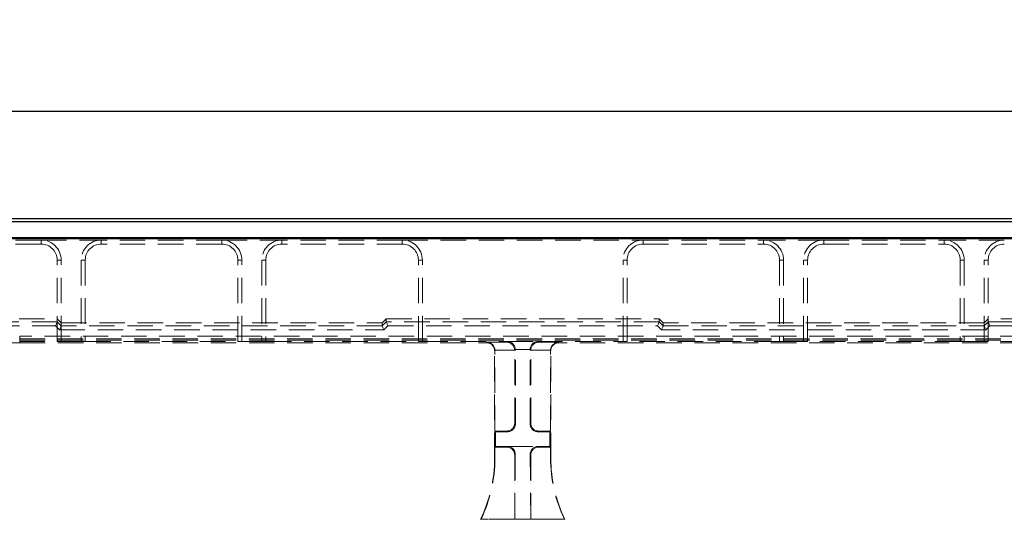
# Model space of a CAD drawing. Units: millimetres. Extents: x 0 to 507, y -3 to 297.
# Drawn here: x 179 to 228, y 236 to 261 of the extents above; entities that cross this region are included whole.
import ezdxf

# ---------------------------------------------------------------- set-up
doc = ezdxf.new("R2010")
doc.units = ezdxf.units.MM
doc.linetypes.add('HIDDEN', pattern=[1.905, 1.27, -0.635])
doc.layers.add('FORMAT', color=7, linetype='Continuous')
doc.styles.add('SLDTEXTSTYLE2', font='TXT', dxfattribs={"width": 0.75})
doc.dimstyles.new('SLDDIMSTYLE1', dxfattribs={"dimtxt": 3.5, "dimasz": 4, "dimexe": 0, "dimexo": 0.0625, "dimgap": 0.875, "dimtad": 2, "dimlfac": 5, "dimrnd": 1e-09, "dimzin": 12, "dimdsep": 46, "dimtxsty": 'SLDTEXTSTYLE2', "dimsah": 1, "dimcen": 0.09, "dimadec": 0, "dimazin": 3, "dimtfac": 1, "dimtofl": 0, "dimtmove": 0, "dimatfit": 3, "dimfxl": 0, "dimfrac": 2, "dimtolj": 1, "dimtzin": 12, "dimarcsym": 0})

# ---------------------------------------------------------------- blocks, each defined once
blk = doc.blocks.new('_D_2')
at = {"layer": 'FORMAT'}
for p, q in [((54.394, 244.311), (54.394, 257.795)), ((254.394, 244.311), (254.394, 257.795)), ((254.394, 256.795), (54.394, 256.795))]:
    blk.add_line(p, q, dxfattribs=at)
for points in [[(54.394, 256.795), (58.394, 255.795), (58.394, 257.795)], [(254.394, 256.795), (250.394, 257.795), (250.394, 255.795)]]:
    blk.add_solid(points, dxfattribs=at)
at = {"layer": 'FORMAT', "insert": (147.496, 261.306, 0.02), "char_height": 3.5, "attachment_point": 1, "style": 'SLDTEXTSTYLE2'}
blk.add_mtext('1000', dxfattribs=at)

msp = doc.modelspace()

# ---------------------------------------------------------------- linework, layer by layer
at = {"color": 7, "linetype": 'Continuous', "lineweight": 30}
for p, q in [((154.529, 251.4646), (254.2592, 251.4646)), ((154.6862, 251.3075), (254.102, 251.3075)), ((54.3941, 250.4646), (254.3941, 250.4646)), ((154.6862, 250.5075), (254.102, 250.5075))]:
    msp.add_line(p, q, dxfattribs=at)
at = {"color": 7, "linetype": 'HIDDEN', "lineweight": 0}
for p, q in [((180.3941, 250.3853), (174.3941, 250.3853)), ((180.3941, 250.3853), (183.3941, 250.3853)), ((180.3941, 250.1853), (180.3941, 250.3853)), ((189.3941, 250.3853), (183.3941, 250.3853)), ((183.3941, 250.1853), (183.3941, 250.3853)), ((189.3941, 250.3853), (192.3941, 250.3853)), ((189.3941, 250.1853), (189.3941, 250.3853)), ((198.3941, 250.3853), (192.3941, 250.3853)), ((192.3941, 250.1853), (192.3941, 250.3853)), ((198.3941, 250.3853), (210.3941, 250.3853)), ((198.3941, 250.1853), (198.3941, 250.3853)), ((210.3941, 250.3853), (216.3941, 250.3853)), ((210.3941, 250.1853), (210.3941, 250.3853)), ((219.3941, 250.3853), (216.3941, 250.3853)), ((216.3941, 250.1853), (216.3941, 250.3853)), ((219.3941, 250.3853), (225.3941, 250.3853)), ((219.3941, 250.1853), (219.3941, 250.3853)), ((228.3941, 250.3853), (225.3941, 250.3853)), ((225.3941, 250.1853), (225.3941, 250.3853)), ((180.3941, 250.1853), (174.3941, 250.1853)), ((189.3941, 250.1853), (183.3941, 250.1853)), ((198.3941, 250.1853), (192.3941, 250.1853)), ((210.3941, 250.1853), (216.3941, 250.1853)), ((219.3941, 250.1853), (225.3941, 250.1853)), ((181.1941, 249.3853), (181.3941, 249.3853)), ((181.1941, 245.3275), (181.1941, 249.3853)), ((181.3941, 245.3345), (181.3941, 249.3853)), ((182.3941, 249.3853), (182.3941, 245.3345)), ((182.5941, 249.3853), (182.3941, 249.3853)), ((182.5941, 249.3853), (182.5941, 245.3275)), ((190.1941, 249.3853), (190.3941, 249.3853)), ((190.1941, 245.3275), (190.1941, 249.3853)), ((190.3941, 245.3345), (190.3941, 249.3853)), ((191.3941, 249.3853), (191.3941, 245.3345)), ((191.5941, 249.3853), (191.3941, 249.3853)), ((191.5941, 249.3853), (191.5941, 245.3275)), ((199.1941, 245.3275), (199.1941, 249.3853)), ((199.1941, 249.3853), (199.3941, 249.3853)), ((199.3941, 245.3345), (199.3941, 249.3853)), ((209.5941, 249.3853), (209.3941, 249.3853)), ((209.3941, 245.3345), (209.3941, 249.3853)), ((209.5941, 245.3275), (209.5941, 249.3853)), ((217.1941, 249.3853), (217.3941, 249.3853)), ((217.1941, 249.3853), (217.1941, 245.3275)), ((217.3941, 249.3853), (217.3941, 245.3345)), ((218.5941, 249.3853), (218.3941, 249.3853)), ((218.3941, 245.3345), (218.3941, 249.3853)), ((218.5941, 245.3275), (218.5941, 249.3853)), ((226.1941, 249.3853), (226.3941, 249.3853)), ((226.1941, 249.3853), (226.1941, 245.3275)), ((226.3941, 249.3853), (226.3941, 245.3345)), ((227.5941, 249.3853), (227.3941, 249.3853)), ((227.3941, 245.3345), (227.3941, 249.3853)), ((227.5941, 245.3275), (227.5941, 249.3853)), ((154.529, 246.4646), (181.1941, 246.4646)), ((181.3941, 246.2645), (181.1941, 246.4646)), ((197.3941, 246.2645), (197.5941, 246.4646)), ((197.5941, 246.3038), (197.5941, 246.4646)), ((197.5941, 246.4646), (211.1941, 246.4646)), ((211.1941, 246.3038), (211.1941, 246.4646)), ((211.3941, 246.2645), (211.1941, 246.4646)), ((227.3941, 246.2645), (227.5941, 246.4646)), ((254.2592, 246.4646), (227.5941, 246.4646)), ((181.1941, 246.3037), (178.041, 246.3037)), ((178.041, 246.1039), (181.1113, 246.1039)), ((181.1113, 246.1039), (181.3113, 245.9037)), ((181.3941, 246.1037), (181.1941, 246.3038)), ((181.3113, 245.9037), (197.477, 245.9037)), ((181.3941, 246.2645), (197.3941, 246.2645)), ((197.3941, 246.1036), (181.3941, 246.1036)), ((197.5941, 246.3038), (197.3941, 246.1037)), ((197.3941, 246.2645), (197.3941, 246.1037)), ((197.477, 245.9037), (197.677, 246.1039)), ((211.1941, 246.3037), (197.5941, 246.3037)), ((197.677, 246.1039), (211.1113, 246.1039)), ((211.3113, 245.9037), (211.1113, 246.1039)), ((211.1941, 246.3038), (211.3941, 246.1037)), ((227.477, 245.9037), (211.3113, 245.9037)), ((211.3941, 246.2645), (211.3941, 246.1037)), ((227.3941, 246.2645), (211.3941, 246.2645)), ((211.3941, 246.1036), (227.3941, 246.1036)), ((227.3941, 246.1037), (227.5941, 246.3038)), ((227.677, 246.1039), (227.477, 245.9037)), ((227.5941, 246.3037), (230.7472, 246.3037)), ((230.7472, 246.1039), (227.677, 246.1039)), ((179.3209, 245.4646), (229.4674, 245.4646)), ((179.3268, 245.3906), (179.3268, 245.5905)), ((229.4614, 245.5905), (179.3268, 245.5905)), ((179.3268, 245.3906), (179.3268, 245.5905)), ((179.3268, 245.3906), (179.3268, 245.2646)), ((179.3268, 245.3906), (229.4614, 245.3906)), ((172.9268, 245.2646), (179.3268, 245.2646)), ((173.5941, 245.3275), (181.1941, 245.3275)), ((179.3268, 245.2646), (202.5944, 245.2646)), ((181.3941, 245.3345), (181.1941, 245.3275)), ((181.3941, 245.3345), (182.3941, 245.3345)), ((182.5941, 245.3275), (182.3941, 245.3345)), ((182.5941, 245.3275), (190.1941, 245.3275)), ((190.3941, 245.3345), (190.1941, 245.3275)), ((190.3941, 245.3345), (191.3941, 245.3345)), ((191.5941, 245.3275), (191.3941, 245.3345)), ((191.5941, 245.3275), (199.1941, 245.3275)), ((199.3941, 245.3345), (199.1941, 245.3275)), ((199.3941, 245.3345), (209.3941, 245.3345)), ((202.5944, 245.2646), (202.6218, 245.2921)), ((202.6218, 245.2921), (203.6078, 245.2921)), ((203.0081, 244.8788), (202.9941, 244.8649)), ((202.9941, 239.5159), (202.9941, 244.8649)), ((203.9939, 244.8923), (203.0079, 244.8923)), ((203.0081, 240.8646), (203.0081, 244.8788)), ((203.6078, 245.2921), (203.6428, 245.327)), ((203.6428, 245.327), (205.1455, 245.327)), ((204.029, 244.9138), (203.9941, 244.8788)), ((203.9941, 241.2644), (203.9941, 244.8788)), ((204.7594, 244.9272), (204.0288, 244.9272)), ((204.029, 241.2295), (204.029, 244.9138)), ((204.7592, 244.9138), (204.7941, 244.8788)), ((204.7592, 241.2295), (204.7592, 244.9138)), ((204.7941, 241.2644), (204.7941, 244.8788)), ((204.7943, 244.8923), (205.7804, 244.8923)), ((205.1804, 245.2921), (205.1455, 245.327)), ((206.1664, 245.2921), (205.1804, 245.2921)), ((205.7801, 244.8788), (205.7941, 244.8649)), ((205.7801, 240.8646), (205.7801, 244.8788)), ((205.7941, 239.5159), (205.7941, 244.8649)), ((206.1939, 245.2646), (206.1664, 245.2921)), ((229.4614, 245.2646), (206.1939, 245.2646)), ((209.3941, 245.3345), (209.5941, 245.3275)), ((217.1941, 245.3275), (209.5941, 245.3275)), ((217.1941, 245.3275), (217.3941, 245.3345)), ((218.3941, 245.3345), (217.3941, 245.3345)), ((218.3941, 245.3345), (218.5941, 245.3275)), ((226.1941, 245.3275), (218.5941, 245.3275)), ((226.1941, 245.3275), (226.3941, 245.3345)), ((227.3941, 245.3345), (226.3941, 245.3345)), ((227.3941, 245.3345), (227.5941, 245.3275)), ((235.1941, 245.3275), (227.5941, 245.3275)), ((204.029, 241.2295), (203.9941, 241.2644)), ((204.7592, 241.2295), (204.7941, 241.2644)), ((203.043, 240.8297), (203.0081, 240.8646)), ((203.0081, 240.8646), (203.5944, 240.8646)), ((203.043, 240.8297), (203.6293, 240.8297)), ((203.043, 240.0995), (203.043, 240.8297)), ((203.5944, 240.8646), (203.6293, 240.8297)), ((205.1939, 240.8646), (205.1589, 240.8297)), ((205.7452, 240.8297), (205.1589, 240.8297)), ((205.7801, 240.8646), (205.1939, 240.8646)), ((205.7452, 240.8297), (205.7801, 240.8646)), ((205.7452, 240.0995), (205.7452, 240.8297)), ((203.043, 240.0995), (203.0081, 240.0646)), ((203.5944, 240.0646), (203.0081, 240.0646)), ((203.0081, 239.5159), (203.0081, 240.0646)), ((203.6293, 240.0995), (203.043, 240.0995)), ((203.6293, 240.0995), (203.5944, 240.0646)), ((203.6293, 240.0995), (205.1589, 240.0995)), ((205.1589, 240.0995), (205.1939, 240.0646)), ((205.1589, 240.0995), (205.7452, 240.0995)), ((205.1939, 240.0646), (205.7801, 240.0646)), ((205.7452, 240.0995), (205.7801, 240.0646)), ((205.7801, 239.5159), (205.7801, 240.0646)), ((203.0081, 239.5159), (202.9941, 239.5159)), ((204.0251, 239.6959), (203.9941, 236.4786)), ((203.9941, 239.6649), (204.0251, 239.6959)), ((203.9941, 236.4786), (203.9941, 239.6649)), ((204.7631, 239.6959), (204.7941, 236.4786)), ((204.7941, 239.6649), (204.7631, 239.6959)), ((204.7941, 236.4786), (204.7941, 239.6649)), ((205.7801, 239.5159), (205.7941, 239.5159)), ((202.3164, 236.4786), (202.2941, 236.4646)), ((206.4941, 236.4646), (202.2941, 236.4646)), ((203.9941, 236.4786), (202.3164, 236.4786)), ((203.9941, 236.4786), (204.7941, 236.4786)), ((204.7941, 236.4786), (206.4719, 236.4786)), ((206.4719, 236.4786), (206.4941, 236.4646))]:
    msp.add_line(p, q, dxfattribs=at)
at = {"color": 7, "linetype": 'HIDDEN', "lineweight": 0, "flags": 128}
for points in [[(181.1941, 246.3037), (181.192, 246.2987), (181.187, 246.2866), (181.1792, 246.2677), (181.1688, 246.2428), (181.1564, 246.2128), (181.1423, 246.1788), (181.1271, 246.142), (181.1113, 246.1039)], [(181.3941, 246.1036), (181.392, 246.0986), (181.387, 246.0865), (181.3792, 246.0676), (181.3688, 246.0427), (181.3564, 246.0127), (181.3423, 245.9787), (181.3271, 245.9419), (181.3113, 245.9037)], [(197.3941, 246.1036), (197.3962, 246.0986), (197.4012, 246.0865), (197.4091, 246.0676), (197.4194, 246.0427), (197.4318, 246.0127), (197.4459, 245.9787), (197.4611, 245.9419), (197.477, 245.9037)], [(197.5941, 246.3037), (197.5962, 246.2987), (197.6012, 246.2866), (197.6091, 246.2677), (197.6194, 246.2428), (197.6318, 246.2128), (197.6459, 246.1788), (197.6611, 246.142), (197.677, 246.1039)], [(211.1941, 246.3037), (211.192, 246.2987), (211.187, 246.2866), (211.1792, 246.2677), (211.1688, 246.2428), (211.1564, 246.2128), (211.1423, 246.1788), (211.1271, 246.142), (211.1113, 246.1039)], [(211.3941, 246.1036), (211.392, 246.0986), (211.387, 246.0865), (211.3792, 246.0676), (211.3688, 246.0427), (211.3564, 246.0127), (211.3423, 245.9787), (211.3271, 245.9419), (211.3113, 245.9037)], [(227.3941, 246.1036), (227.3962, 246.0986), (227.4012, 246.0865), (227.4091, 246.0676), (227.4194, 246.0427), (227.4318, 246.0127), (227.4459, 245.9787), (227.4611, 245.9419), (227.477, 245.9037)], [(227.5941, 246.3037), (227.5962, 246.2987), (227.6012, 246.2866), (227.6091, 246.2677), (227.6194, 246.2428), (227.6318, 246.2128), (227.6459, 246.1788), (227.6611, 246.142), (227.677, 246.1039)]]:
    msp.add_lwpolyline(points, dxfattribs=at)
at = {"color": 7, "linetype": 'HIDDEN', "lineweight": 0}
for centre, radius, start, end in [((180.3941, 249.3853), 1, 0, 90), ((183.3941, 249.3853), 1, 90, 180), ((189.3941, 249.3853), 1, 0, 90), ((192.3941, 249.3853), 1, 90, 180), ((198.3941, 249.3853), 1, 0, 90), ((210.3941, 249.3853), 1, 90, 180), ((216.3941, 249.3853), 1, 0, 90), ((219.3941, 249.3853), 1, 90, 180), ((225.3941, 249.3853), 1, 0, 90), ((228.3941, 249.3853), 1, 90, 180), ((180.3941, 249.3853), 0.8, 0, 90), ((183.3941, 249.3853), 0.8, 90, 180), ((189.3941, 249.3853), 0.8, 0, 90), ((192.3941, 249.3853), 0.8, 90, 180), ((198.3941, 249.3853), 0.8, 0, 90), ((210.3941, 249.3853), 0.8, 90, 180), ((216.3941, 249.3853), 0.8, 0, 90), ((219.3941, 249.3853), 0.8, 90, 180), ((225.3941, 249.3853), 0.8, 0, 90), ((228.3941, 249.3853), 0.8, 90, 180), ((195.9941, 239.5159), 7, 334.15807, 0), ((195.9941, 239.5159), 7.014, 334.33997, 0), ((212.7941, 239.5159), 7.014, 180, 205.66003), ((212.7941, 239.5159), 7, 180, 205.84193)]:
    msp.add_arc(centre, radius, start, end, dxfattribs=at)
for centre, major_axis, ratio, start_param, end_param in [((180.9113, 246.304), (0.2828, -0.0002), 0.0246852, 6.2729739, 6.2832004), ((181.1113, 246.1039), (0.2828, -0.0002), 0.0246852, 6.2729739, 6.2832004), ((197.677, 246.1039), (0.2828, 0.0002), 0.0246852, 3.1415776, 3.151804), ((197.877, 246.304), (0.2828, 0.0002), 0.0246852, 3.1415776, 3.151804), ((210.9113, 246.304), (0.2828, -0.0002), 0.0246852, 6.2729739, 6.2832004), ((211.1113, 246.1039), (0.2828, -0.0002), 0.0246852, 6.2729739, 6.2832004), ((227.677, 246.1039), (0.2828, 0.0002), 0.0246852, 3.1415776, 3.151804), ((227.877, 246.304), (0.2828, 0.0002), 0.0246852, 3.1415776, 3.151804), ((202.5939, 244.8644), (0.2832, 0.2832), 0.9987828, 5.4983961, 7.0679745), ((202.6218, 244.8923), (-0.1541, 0.3721), 0.9518333, 4.3368387, 5.8727284), ((202.6078, 244.8783), (-0.2832, -0.2832), 0.9987828, 2.3568035, 2.3904921), ((203.6078, 244.8923), (-0.1541, 0.3721), 0.9518333, 4.3368387, 5.8727284), ((203.6428, 244.9272), (-0.1541, 0.3721), 0.9518333, 4.3368387, 5.8727284), ((203.5939, 244.8783), (-0.2832, -0.2832), 0.9987828, 2.3568035, 2.3904921), ((203.6288, 244.9133), (-0.2832, -0.2832), 0.9987828, 2.3568035, 2.3904921), ((205.1594, 244.9133), (0.2832, -0.2832), 0.9987828, 3.8926932, 3.9263818), ((205.1455, 244.9272), (0.1541, 0.3721), 0.9518333, 0.4104569, 1.9463466), ((205.1944, 244.8783), (0.2832, -0.2832), 0.9987828, 3.8926932, 3.9263818), ((205.1804, 244.8923), (0.1541, 0.3721), 0.9518333, 0.4104569, 1.9463466), ((206.1804, 244.8783), (0.2832, -0.2832), 0.9987828, 3.8926932, 3.9263818), ((206.1664, 244.8923), (0.1541, 0.3721), 0.9518333, 0.4104569, 1.9463466), ((206.1944, 244.8644), (-0.2832, 0.2832), 0.9987828, 5.4983961, 7.0679745), ((203.5939, 241.2649), (0.2832, -0.2832), 0.9987828, 5.4983961, 7.0679745), ((203.6288, 241.2299), (0.2832, -0.2832), 0.9987828, 5.4983961, 7.0679745), ((205.1594, 241.2299), (-0.2832, -0.2832), 0.9987828, 5.4983961, 7.0679745), ((205.1944, 241.2649), (-0.2832, -0.2832), 0.9987828, 5.4983961, 7.0679745), ((203.5939, 239.6644), (0.2832, 0.2832), 0.9987828, 5.4983961, 7.0679745), ((203.6249, 239.6954), (0.167, 0.3691), 0.9855182, 5.1329558, 6.7025341), ((205.1633, 239.6954), (-0.167, 0.3691), 0.9855182, 5.8638365, 7.4334148), ((205.1944, 239.6644), (-0.2832, 0.2832), 0.9987828, 5.4983961, 7.0679745)]:
    msp.add_ellipse(centre, major_axis=major_axis, ratio=ratio, start_param=start_param, end_param=end_param, dxfattribs=at)

# ---------------------------------------------------------------- dimensions: what is measured, and where the dimension line sits
at = {"layer": 'FORMAT'}
dim = msp.add_linear_dim(base=(54.3941, 256.7947), p1=(254.3941, 244.3108), p2=(54.3941, 244.3108), dimstyle='SLDDIMSTYLE1', dxfattribs=at)
dim.commit()
dim.dimension.update_dxf_attribs({"geometry": '_D_2', "text_midpoint": (154.0896, 256.7947), "dimtype": 160})

doc.saveas('drawing.dxf')
